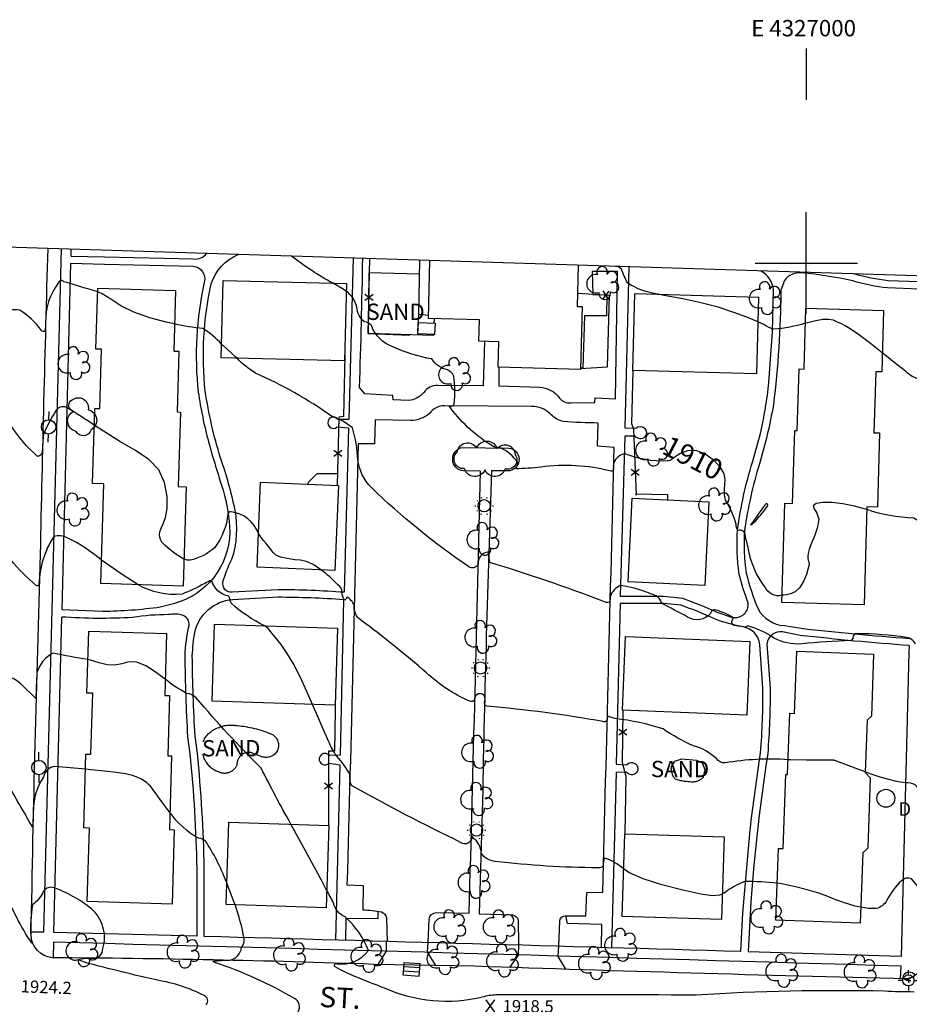
# Model space of a CAD drawing. Extents: x 4325359 to 4328315, y 196749 to 199619.
# Drawn here: x 4326615 to 4327050, y 199137 to 199619 of the extents above; entities that cross this region are included whole.
import ezdxf
from ezdxf.enums import TextEntityAlignment as Align

# ---------------------------------------------------------------- set-up
doc = ezdxf.new("R2010")
doc.units = 0
doc.header["$LTSCALE"] = 100
doc.header["$MEASUREMENT"] = 0
doc.linetypes.add('DIVISION', pattern=[0.995, 0.75, -0.06, 0.125, -0.06])
doc.linetypes.add('PAVDWY', pattern=[0.26, 0.2, -0.06])
doc.layers.get('0').update_dxf_attribs({"linetype": 'CONTINUOUS'})
for name, color, linetype in [('C-INDX', 4, 'CONTINUOUS'), ('C-INDX-CL', 4, 'CONTINUOUS'), ('C-INDXLBL', 4, 'CONTINUOUS'), ('C-INTRM', 44, 'CONTINUOUS'), ('C-INTRM-CL', 44, 'CONTINUOUS'), ('C-SPOTEL', 44, 'CONTINUOUS'), ('M-FENCE', 8, 'CONTINUOUS'), ('M-FENCE-PAT', 8, 'CONTINUOUS'), ('M-MISC', 7, 'DIVISION'), ('M-VEGL', 3, 'CONTINUOUS'), ('M-VEGS', 3, 'CONTINUOUS'), ('P-CONCPAD', 2, 'CONTINUOUS'), ('P-CURBPK', 6, 'CONTINUOUS'), ('P-MSIDEWALK', 2, 'CONTINUOUS'), ('P-PAVPK', 7, 'PAVDWY'), ('P-SIDEWALK', 2, 'CONTINUOUS'), ('R-CURBRD', 6, 'CONTINUOUS'), ('R-ROADNAME', 7, 'CONTINUOUS'), ('S-BUILDING', 4, 'CONTINUOUS'), ('SV-CLMON', 7, 'CONTINUOUS'), ('SV-GRID', 7, 'CONTINUOUS'), ('SV-GRID-TEXT', 7, 'CONTINUOUS'), ('SV-SHEET', 7, 'CONTINUOUS'), ('U-CATCHBSN', 5, 'CONTINUOUS'), ('U-PWRPOLE', 7, 'CONTINUOUS'), ('U-STLIGHT', 2, 'CONTINUOUS'), ('U-STMH', 5, 'CONTINUOUS')]:
    doc.layers.add(name, color=color, linetype=linetype)
doc.styles.add('ITALIC', font='ROMANS.SHX', dxfattribs={"oblique": 25})
doc.styles.add('SIMPLEX', font='simplex.shx')
doc.styles.get("Standard").update_dxf_attribs({"font": 'ROMANS.shx'})

# ---------------------------------------------------------------- blocks, each defined once
blk = doc.blocks.new('SPOTEL')
at = {"linetype": 'CONTINUOUS'}
for p, q in [((0.0214, -0.03), (-0.0214, 0.03)), ((-0.0214, -0.03), (0.0214, 0.03))]:
    blk.add_line(p, q, dxfattribs=at)
blk = doc.blocks.new('STMH')
at = {"linetype": 'CONTINUOUS'}
blk.add_circle((0, 0), 0.044, dxfattribs=at)
at = {"linetype": 'CONTINUOUS', "style": 'SIMPLEX'}
blk.add_text('D ', height=0.066, dxfattribs=at).set_placement((0.0615, -0.0855))
blk = doc.blocks.new('CMON')
at = {"linetype": 'CONTINUOUS'}
for p, q in [((0, 0.0275), (0, 0.05)), ((-0.0275, 0), (-0.05, 0)), ((0, 0), (-0.0121, 0)), ((0, 0), (0, 0.012)), ((0, 0), (0.0121, 0)), ((0, 0), (0, -0.012)), ((0, -0.0275), (0, -0.05)), ((0.0275, 0), (0.05, 0))]:
    blk.add_line(p, q, dxfattribs=at)
blk.add_circle((0, 0), 0.0275, dxfattribs=at)
blk = doc.blocks.new('CB')
at = {"linetype": 'CONTINUOUS'}
for p, q in [((0.04, 0.03), (-0.04, 0.03)), ((-0.04, 0.03), (-0.04, -0.03)), ((0.04, 0.01), (-0.04, 0.01)), ((0.04, 0), (0.04, 0.03)), ((0.04, -0.03), (0.04, 0)), ((-0.04, -0.01), (0.04, -0.01)), ((-0.04, -0.03), (0.04, -0.03))]:
    blk.add_line(p, q, dxfattribs=at)
blk = doc.blocks.new('PPOLE')
at = {"linetype": 'CONTINUOUS'}
for p, q in [((-0.035, 0), (-0.075, 0)), ((0.035, 0), (0.075, 0))]:
    blk.add_line(p, q, dxfattribs=at)
blk.add_circle((0, 0), 0.035, dxfattribs=at)
blk = doc.blocks.new('STLIGHT')
at = {"linetype": 'CONTINUOUS'}
for p, q in [((-0.045, 0), (-0.04, 0)), ((-0.0364, 0.0265), (-0.0324, 0.0235)), ((-0.0139, 0.0428), (-0.0124, 0.038)), ((0.0124, 0.038), (0.0139, 0.0428)), ((0.0324, 0.0235), (0.0364, 0.0265)), ((0.04, 0), (0.045, 0)), ((-0.0364, -0.0265), (-0.0324, -0.0235)), ((-0.0139, -0.0428), (-0.0124, -0.038)), ((0.0124, -0.038), (0.0139, -0.0428)), ((0.0324, -0.0235), (0.0364, -0.0265))]:
    blk.add_line(p, q, dxfattribs=at)
blk.add_circle((0, 0), 0.03, dxfattribs=at)
blk = doc.blocks.new('TREE')
at = {"linetype": 'CONTINUOUS'}
for centre, radius, start, end in [((-0.0091, 0.0536), 0.0258, 335.8002, 210.2293), ((0.0382, 0.0291), 0.0275, 260.759, 149.6138), ((-0.0394, -0.0039), 0.0452, 79.7264, 289.7946), ((0.046, -0.0217), 0.0266, 236.6404, 117.338), ((0.0039, -0.0522), 0.0287, 168.2151, 16.7673)]:
    blk.add_arc(centre, radius, start, end, dxfattribs=at)
blk = doc.blocks.new('FP')
at = {"linetype": 'CONTINUOUS'}
for p, q in [((0.0143, -0.02), (-0.0143, 0.02)), ((-0.0143, -0.02), (0.0143, 0.02))]:
    blk.add_line(p, q, dxfattribs=at)

msp = doc.modelspace()

# ---------------------------------------------------------------- linework, layer by layer
at = {"layer": 'C-INDX'}
for points, elevation in [([(4326768.49, 199490.12, -0.044101), (4326748.23, 199503.37)], 1910), ([(4326934.47, 199404.18, -0.261347), (4326931.93, 199403.15, -0.102274), (4326911.24, 199406.66, 0.414288), (4326905.63, 199399.17, -0.572568), (4326904.41, 199398.22, 0.097461), (4326870.1, 199400.12, -0.018853), (4326857.77, 199399.28, 0.180524), (4326858.83, 199402.35, 0.145821), (4326850.35, 199409.56, -0.196538), (4326845.2, 199411.33, -0.093973), (4326825.24, 199430.09, 0.430861), (4326827.81, 199431.2, 0.053048), (4326827.61, 199444.69, 0.179583), (4326824.5, 199447.72, -0.194351), (4326816.75, 199453.07, -0.063681), (4326797.74, 199459.04, -0.219361), (4326787.23, 199469.43, 0.213082), (4326783.88, 199471.24, -0.212573), (4326780.12, 199478.42, 0.180366), (4326774.97, 199486.3)], 1910), ([(4327139.04, 199474.19), (4327133.73, 199472.83, 0.292414), (4327128.46, 199466.05, 0.067726), (4327127.63, 199442.23, -0.152594), (4327123.41, 199423.88, 0.03621), (4327119.9, 199406.33, -0.438993), (4327108.55, 199398.2, 0.25805), (4327104.8, 199396.28, 0.268527), (4327100.63, 199386.88, -0.123009), (4327095.8, 199380.88, 0.097086), (4327093.83, 199372.95, -0.141673), (4327086.55, 199364.2, 0.06129), (4327065.74, 199341.49, -0.094983), (4327063.38, 199339.03), (4327063.38, 199339.03, 0.048174), (4327062.95, 199356.93, -0.007005), (4327062.14, 199363.26, 0.196851), (4327052.55, 199375.25, -0.07335), (4327029.67, 199379.35)], 1910), ([(4326988.2, 199337.44, -0.382215), (4326979.8, 199341.59, -0.126515), (4326971.76, 199359.97, -0.010197), (4326970.08, 199367.3, 0.444482), (4326966.83, 199369.13, -0.267542), (4326965.72, 199372.31, 0.063691), (4326960.55, 199384.02, -0.100659), (4326960.12, 199391.11)], 1910), ([(4326647.38, 199252.3, 0.009789), (4326632.45, 199253.64, 0.318809), (4326626.87, 199248.59, 0.150959), (4326621.79, 199230.95, -0.017376), (4326621.4, 199224.01, 0.006985), (4326608.71, 199245.97, 0.507008), (4326603.16, 199246.86, -0.056526), (4326590.61, 199240.88, -0.648818), (4326588.21, 199243.41, 0.632505), (4326582.59, 199247.77, -0.1316), (4326567.62, 199245.96, -0.145341), (4326552.39, 199256.04, 0.049759), (4326532.37, 199276.31, -0.005437), (4326520, 199287.8, 0.290905), (4326502.37, 199291.08)], 1920), ([(4326716.61, 199196.33, 0.054738), (4326706.7, 199216.23, 0.269984), (4326702.67, 199218.5, -0.112331), (4326688.64, 199231.22)], 1920), ([(4326792.24, 199093.05, -0.043079), (4326776.26, 199096.66, -0.169839), (4326763.78, 199107.85, 0.013134), (4326758.18, 199116.11, -0.070624), (4326757.96, 199121.52, -0.014004), (4326747.07, 199122.25, -0.401674), (4326745.42, 199123.25, 0.088822), (4326751.38, 199133.55, 0.4299), (4326749.63, 199140.14, 0.051361), (4326710.57, 199157.74), (4326709.72, 199158.43, -0.02159), (4326718.04, 199158.94, 0.342032), (4326723.66, 199165.14, 0.225335), (4326724.94, 199169.48, 0.045934), (4326720.56, 199185.98)], 1920)]:
    msp.add_lwpolyline(points, format="xyb", dxfattribs=dict(at, elevation=elevation))
at = {"layer": 'C-INDX', "elevation": 1910}
msp.add_lwpolyline([(4326975.84, 199374.53, 0.029753), (4326980.97, 199381, 1.010808), (4326980.04, 199382.06, -0.000978), (4326972.72, 199371.84, 0.087504), (4326975.84, 199374.53)], format="xyb", close=True, dxfattribs=at)
at = {"layer": 'C-INDX-CL'}
for points, elevation in [([(4326774.97, 199486.3), (4326772.58, 199487.8), (4326769.82, 199489.35), (4326768.49, 199490.12)], 1910), ([(4326960.12, 199391.11), (4326960.15, 199391.52), (4326960.25, 199394.08), (4326959.76, 199396.82), (4326958.09, 199399.94), (4326954.87, 199403.43), (4326950.62, 199406.54), (4326946.08, 199408.33), (4326941.89, 199408.18), (4326938.42, 199406.8), (4326935.91, 199405.21), (4326934.54, 199404.23), (4326934.47, 199404.18)], 1910), ([(4327029.67, 199379.35), (4327028.93, 199379.56), (4327023.54, 199381), (4327017.94, 199382.21), (4327012.61, 199382.92), (4327008.08, 199382.92), (4327004.82, 199382.3), (4327003.35, 199381.22), (4327003.84, 199379.76), (4327005.23, 199377.7), (4327006.14, 199374.74), (4327005.57, 199370.77), (4327004.04, 199366.43), (4327002.41, 199362.55), (4327001.38, 199359.76), (4327000.93, 199357.9), (4327000.81, 199356.58), (4327000.84, 199355.5), (4327000.96, 199354.61), (4327001.15, 199353.94), (4327001.35, 199353.39), (4327001.37, 199352.49), (4327000.99, 199350.69), (4327000.06, 199347.66), (4326998.61, 199344.11), (4326996.72, 199341), (4326994.51, 199339.06), (4326992.26, 199338.09), (4326990.28, 199337.7), (4326988.8, 199337.51), (4326988.2, 199337.44)], 1910), ([(4326688.64, 199231.22), (4326687.66, 199232.44), (4326684.78, 199236.38), (4326682.36, 199239.78), (4326680.49, 199242.29), (4326679.11, 199243.98), (4326678.11, 199245.05), (4326677.39, 199245.71), (4326676.74, 199246.17), (4326675.93, 199246.69), (4326674.73, 199247.44), (4326672.95, 199248.33), (4326670.4, 199249.21), (4326666.91, 199249.98), (4326662.36, 199250.67), (4326656.66, 199251.35), (4326649.93, 199252.05), (4326647.38, 199252.3)], 1920), ([(4326720.56, 199185.98), (4326720.02, 199187.6), (4326717.09, 199195.18), (4326716.61, 199196.33)], 1920)]:
    msp.add_lwpolyline(points, dxfattribs=dict(at, elevation=elevation))
at = {"layer": 'C-INTRM'}
for points, elevation in [([(4326927.35, 199484.79, -0.11341), (4326912.5, 199490.32, -0.023068), (4326909.63, 199497.02, 0.210279), (4326906.73, 199498.38)], 1908), ([(4326653.34, 199485.96, -0.001303), (4326636.84, 199490.9, 0.550149), (4326634.12, 199490.47, 0.168673), (4326627.88, 199470.84, -0.045888), (4326627.46, 199466.88, -0.599539), (4326625.84, 199467.03, 0.097658), (4326615.21, 199476.96, 0.250667), (4326606.29, 199474.49, 0.019475), (4326594.7, 199461.84, -0.615562), (4326593.88, 199461.96, -0.008567), (4326593.7, 199470.55, 0.219165), (4326592.2, 199472.67, -0.00911), (4326560.15, 199484.49, -0.0147), (4326528.02, 199495.06)], 1912), ([(4327136.61, 199491.15, -0.02501), (4327132.73, 199486.74, 0.03278), (4327129.25, 199486.46, 0.024403), (4327129, 199482.33, -0.114528), (4327122.72, 199480.6, 0.391163), (4327117.11, 199476.89, -0.021513), (4327114.23, 199464.6, -0.516639), (4327110.18, 199462.43, 0.435484), (4327103.15, 199456.86, -0.04787), (4327101.58, 199443.54, -0.030144), (4327088.22, 199427.34, -0.001019), (4327074.12, 199410.4, -0.044968), (4327065.41, 199402.73, -0.677721), (4327064.97, 199403.45, 0.081022), (4327060.44, 199435.6, 0.083168), (4327058.43, 199442.51, -0.168693), (4327048.55, 199447.06, -0.001438), (4327037.19, 199456.04)], 1908), ([(4326713.92, 199460.36, 0.063748), (4326704.84, 199468.01, -0.039156), (4326690.96, 199470.21)], 1912), ([(4326999.58, 199470.53, -0.051529), (4326984.18, 199467.61, -0.074081), (4326979.49, 199469.71), (4326976.36, 199471.18)], 1908), ([(4326965.5, 199322.71, -0.6997), (4326963.96, 199325.59, 0.428368), (4326963.82, 199326.89, 0.05249), (4326955.47, 199330.28, 0.414352), (4326953.19, 199328.54, -0.373478), (4326941.96, 199326.76, 0.012881), (4326929.1, 199333.54, 0.253596), (4326926.49, 199337.09, 0.068187), (4326909.03, 199342.21, 0.191643), (4326904.12, 199336.93, -0.051731), (4326903.81, 199334.13, -0.219648), (4326900.53, 199334.56, 0.018758), (4326845.25, 199353.47, -0.054105), (4326844.5, 199358.67, 0.419052), (4326839.44, 199352.41, -0.435829), (4326834.89, 199351.43, -0.043329), (4326787.28, 199390.14, -0.172558), (4326780.66, 199403.77, 0.055917), (4326778.03, 199419.35, 0.092943), (4326768.01, 199424.87, 0.051069), (4326730.59, 199446.15, -0.059641), (4326721.51, 199453.43)], 1912), ([(4326651.64, 199420.69, 0.015852), (4326638.84, 199428.83, 0.451448), (4326633.11, 199427.97, 0.0557), (4326626.86, 199416.12, 0.019388), (4326626.25, 199408.36, -0.418081), (4326623.9, 199405.42, -0.071621), (4326610.91, 199420.49, 0.469185), (4326609.65, 199420.48, -0.052865), (4326598.57, 199411.38), (4326595.11, 199410.56, -0.215803), (4326592.53, 199417.07, 0.01724), (4326592.32, 199423.4, 0.201063), (4326588.08, 199425.27, -0.001809), (4326562.3, 199430.44)], 1914), ([(4326732.02, 199367.7, 0.271662), (4326718.63, 199378.32, 0.446953), (4326717.03, 199377.16, -0.138463), (4326710.62, 199360.88, -0.1298), (4326698.63, 199354.56, -0.109459), (4326695.57, 199355.15)], 1914), ([(4326655.21, 199354.63, 0.058074), (4326638.49, 199365.57, 0.177873), (4326631.84, 199366.18, 0.13572), (4326624.61, 199342.91, -0.641676), (4326623.19, 199342.25, -0.04275), (4326610.94, 199354.69, 0.373993), (4326603.5, 199355.49, -0.044585), (4326594.98, 199350.32, -0.613016), (4326591.06, 199353.25, 0.448091), (4326588.88, 199356.99, 0.003698), (4326566.92, 199367.4)], 1916), ([(4326623.31, 199293.05, -0.003467), (4326623.01, 199286.89), (4326615.68, 199294.04, 0.302248), (4326601.44, 199296.95, 0.046051), (4326590.23, 199289.23, -0.678357), (4326589.8, 199289.75, 0.270488), (4326583.58, 199306.51, -0.000002), (4326560.03, 199325.03, 0.044151), (4326534.29, 199336.22, 0.017823), (4326519.89, 199341.94, 0.121358), (4326501.64, 199342.99, -0.05228), (4326493.84, 199342.13, -0.232948), (4326485.79, 199347.81)], 1918), ([(4326777.26, 199334.96, 0.079112), (4326775.34, 199336.57, -0.096019), (4326774.18, 199335, -0.21005), (4326773.03, 199338.83, 0.23127), (4326770.87, 199342.56, 0.043004), (4326762.56, 199349.93)], 1914), ([(4326705.74, 199343.2, -0.023743), (4326694.61, 199338, -0.154388), (4326673.18, 199342.6)], 1916), ([(4326734.93, 199322.52, -0.06756), (4326718.65, 199333.53, 0.031627), (4326717.49, 199336.96, -0.293181), (4326709.11, 199344.86, 0.007687), (4326705.74, 199343.2)], 1916), ([(4326991.11, 199256.96, 0.059262), (4326960.38, 199255.42, -0.29613), (4326956.06, 199257.57, 0.112919), (4326944.89, 199263.79, -0.051028), (4326929.92, 199272.03, 0.049876), (4326906.55, 199277.08, -0.032112), (4326903.24, 199278.17, 0.259588), (4326902.65, 199277.14, -0.577239), (4326900.55, 199275.62, 0.022667), (4326843.69, 199283.14, -0.407051), (4326842.72, 199285.57, 0.384325), (4326841.61, 199289, 0.589282), (4326837.73, 199286.31, -0.341106), (4326835.3, 199285.59, -0.08637), (4326814.25, 199299.47, 0.019702), (4326781.97, 199325.38, -0.273894), (4326778.86, 199332.46, 0.133941), (4326777.26, 199334.96)], 1914), ([(4327053.4, 199313.54, 0.245434), (4327049.08, 199316.82, 0.033917), (4327024.88, 199318.67, 0.395667), (4327022.73, 199316.72, -0.487421), (4327021.64, 199315.31, 0.01166), (4326997.88, 199313.67, -0.1491), (4326984.01, 199316.65, 0.079843), (4326972.22, 199322.19, 0.364609), (4326970.37, 199321.85, -0.050733), (4326965.5, 199322.71)], 1912), ([(4326648.55, 199305.95, -0.009155), (4326631.51, 199309.12, 0.207335), (4326623.63, 199299.6, 0.002005), (4326623.31, 199293.05)], 1918), ([(4326747.89, 199225.4, -0.011471), (4326733.33, 199252.83, -0.021698), (4326701.6, 199287.19, 0.196679), (4326696.85, 199289.45, -0.047941), (4326686.37, 199296.35)], 1918), ([(4326910.68, 199203.4, 0.118742), (4326901.08, 199208.85, 0.048689), (4326900.63, 199205.03, -0.296843), (4326898.15, 199204.06, -0.027579), (4326847.85, 199207.23, -0.236418), (4326841, 199211.28, 0.224004), (4326837.02, 199218.67, 0.018432), (4326836.32, 199219.63, -0.688629), (4326830.91, 199216.53, -0.014771), (4326777.48, 199244.35, -0.138313), (4326776.78, 199249.91, 0.044052), (4326770.33, 199258.68, -0.046653), (4326766.25, 199266.03, -0.002127), (4326758.43, 199284.02)], 1916), ([(4327128.99, 199282.75, 0.047829), (4327122.22, 199278.23, -0.076415), (4327101.51, 199265.56, 0.208606), (4327098.01, 199260.68, 0.039334), (4327097.03, 199250.91, -0.480741), (4327091.55, 199245.31, 0.152708), (4327078.48, 199241.52, -0.046671), (4327062.42, 199224.14, -0.636261), (4327060.5, 199225.04, 0.18869), (4327055.95, 199240.63, 0.392559), (4327048.5, 199245.64, -0.063245), (4327028.88, 199251.04)], 1914), ([(4327135.65, 199228.05, 0.033669), (4327125.4, 199220.02, 0.097115), (4327119.07, 199206.75, -0.143861), (4327117.27, 199204.3, -0.010034), (4327107.07, 199196.71), (4327103.15, 199194.54, -0.340248), (4327098.03, 199195.96, 0.533241), (4327095.96, 199194.58, -0.040448), (4327094.26, 199182.91, -0.303686), (4327089.22, 199181.46, 0.0013), (4327079.49, 199184.43, 0.242969), (4327075.5, 199183.12, -0.137992), (4327060.73, 199175.74, -0.386578), (4327059.18, 199177.17, 0.221226), (4327051.51, 199198.6, 0.314345), (4327046.62, 199197.77, 0.090182), (4327039.32, 199187.95, -0.203646), (4327034.26, 199184.16, -0.072214), (4327026.73, 199184.77)], 1916), ([(4326706.42, 199137.08, 0.542337), (4326705.39, 199141.52, 0.077974), (4326682.63, 199149.06, -0.00939), (4326647.32, 199157.66), (4326643.83, 199159.09, -0.122338), (4326650.73, 199159.79, 0.444938), (4326655.87, 199164.56, 0.290497), (4326650.33, 199184.02, 0.089489), (4326631.25, 199194.48, 0.354868), (4326626.47, 199191.9, -0.105602), (4326621.51, 199185.9, 0.058933), (4326620.6, 199170.72), (4326621.13, 199167.23, -0.037144), (4326613.66, 199180, -0.000098), (4326604.81, 199197.07, 0.591544), (4326601.94, 199196.95, -0.028847), (4326590.12, 199186.14, -0.695056), (4326586.9, 199187.36, 0.042105), (4326586.11, 199196.82, 0.08319), (4326575.01, 199212.76, 0.14615), (4326568.04, 199213.36)], 1922), ([(4327052.83, 199143.29, -0.011546), (4327038.27, 199143.68, 0.021579), (4326946.14, 199141.76, 0.002351), (4326848.12, 199141.87, 0.063201), (4326841.65, 199140.77, -0.16652), (4326793.63, 199145.21, -0.008113), (4326779.18, 199150.92, -0.034372), (4326769.48, 199155.63, -0.943962), (4326770.55, 199157.12, 0.275622), (4326785.77, 199163.64, 0.118687), (4326774.38, 199180.02, -0.239103), (4326768.75, 199186.8, 0.004555), (4326765.35, 199193.19)], 1918), ([(4326985.73, 199196.5, 0.034853), (4326969.98, 199197.34, 0.080635), (4326959.77, 199191.67), (4326958.98, 199191.33)], 1916)]:
    msp.add_lwpolyline(points, format="xyb", dxfattribs=dict(at, elevation=elevation))
at = {"layer": 'C-INTRM', "elevation": 1918}
msp.add_lwpolyline([(4327052.77, 199151.1, 0.866006), (4327052.39, 199152.17, 0.516045), (4327047.2, 199150.8, 0.548422), (4327050.65, 199150.05, 0.053316), (4327052.77, 199151.1)], format="xyb", close=True, dxfattribs=at)
at = {"layer": 'C-INTRM-CL'}
for points, elevation in [([(4326690.96, 199470.21), (4326686.86, 199471.09), (4326678.8, 199473.18), (4326671.02, 199475.91), (4326664.72, 199479.15), (4326659.74, 199482.39), (4326655.58, 199485.01), (4326653.34, 199485.96)], 1912), ([(4326976.36, 199471.18), (4326975.93, 199471.38), (4326970.96, 199473.48), (4326964.52, 199475.89), (4326956.88, 199478.36), (4326948.42, 199480.61), (4326939.61, 199482.45), (4326931.27, 199483.98), (4326927.35, 199484.79)], 1908), ([(4327037.19, 199456.04), (4327031.41, 199460.58), (4327025.55, 199465.04), (4327021.55, 199467.82), (4327019.02, 199469.3), (4327017.16, 199470.23), (4327015.33, 199471.16), (4327013.28, 199471.99), (4327010.88, 199472.44), (4327008.03, 199472.32), (4327004.69, 199471.73), (4327000.84, 199470.83), (4326999.58, 199470.53)], 1908), ([(4326721.51, 199453.43), (4326720.98, 199453.9), (4326716.67, 199457.85), (4326713.92, 199460.36)], 1912), ([(4326695.57, 199355.15), (4326694.17, 199355.85), (4326691.61, 199357.54), (4326688.78, 199359.66), (4326686.33, 199361.74), (4326684.79, 199363.4), (4326684, 199364.73), (4326683.67, 199365.92), (4326683.57, 199367.15), (4326683.77, 199368.56), (4326684.36, 199370.25), (4326685.38, 199372.41), (4326686.5, 199375.45), (4326687.29, 199379.86), (4326687.31, 199385.85), (4326686.1, 199392.55), (4326683.21, 199398.84), (4326678.33, 199403.92), (4326671.82, 199408.26), (4326664.21, 199412.7), (4326656.11, 199417.76), (4326651.64, 199420.69)], 1914), ([(4326762.56, 199349.93), (4326759.17, 199352.29), (4326755.44, 199353.94), (4326752.36, 199354.58), (4326749.84, 199354.8), (4326747.78, 199355.09), (4326746.06, 199355.47), (4326744.5, 199355.84), (4326743, 199356.16), (4326741.57, 199356.57), (4326740.26, 199357.27), (4326739.12, 199358.37), (4326738.05, 199359.76), (4326736.94, 199361.29), (4326735.71, 199362.79), (4326734.46, 199364.26), (4326733.3, 199365.73), (4326732.32, 199367.21), (4326732.02, 199367.7)], 1914), ([(4326673.18, 199342.6), (4326664.79, 199347.9), (4326655.25, 199354.6), (4326655.21, 199354.63)], 1916), ([(4326758.43, 199284.02), (4326755.64, 199290.42), (4326752.21, 199297.8), (4326749.08, 199303.87), (4326746.06, 199308.97), (4326743.03, 199313.39), (4326740.25, 199316.99), (4326738.05, 199319.6), (4326736.67, 199321.11), (4326735.91, 199321.83), (4326735.45, 199322.17), (4326734.97, 199322.5), (4326734.93, 199322.52)], 1916), ([(4326686.37, 199296.35), (4326685.94, 199296.66), (4326681.51, 199299.93), (4326676.87, 199302.92), (4326672.47, 199304.74), (4326668.62, 199304.81), (4326665.13, 199303.93), (4326661.68, 199303.2), (4326658.02, 199303.46), (4326654.07, 199304.45), (4326649.79, 199305.67), (4326648.55, 199305.95)], 1918), ([(4327028.88, 199251.04), (4327023.93, 199252.87), (4327018.42, 199254.97), (4327015.29, 199256.14), (4327014.02, 199256.58), (4327013.67, 199256.65), (4327013.45, 199256.67), (4327013.19, 199256.68), (4327012.89, 199256.69), (4327012.35, 199256.68), (4327010.67, 199256.68), (4327006.77, 199256.72), (4327000.1, 199256.81), (4326992.26, 199256.93), (4326991.11, 199256.96)], 1914), ([(4326765.35, 199193.19), (4326763.12, 199197.33), (4326755.92, 199210.61), (4326747.89, 199225.4)], 1918), ([(4326958.98, 199191.33), (4326957.51, 199190.69), (4326954.19, 199190.43), (4326948.48, 199191.17), (4326939.64, 199193.05), (4326929.42, 199195.73), (4326920.14, 199198.73), (4326913.58, 199201.63), (4326910.68, 199203.4)], 1916), ([(4327026.73, 199184.77), (4327023.97, 199185.32), (4327018.69, 199186.88), (4327014.45, 199188.43), (4327010.61, 199189.97), (4327006.18, 199191.58), (4327000.47, 199193.32), (4326994.07, 199194.95), (4326987.88, 199196.22), (4326985.73, 199196.5)], 1916)]:
    msp.add_lwpolyline(points, dxfattribs=dict(at, elevation=elevation))
at = {"layer": 'M-FENCE'}
for points in [[(4326817.66, 199465.07), (4326817.64, 199464.63), (4326785.69, 199465.57), (4326786.55, 199502.17)], [(4326889.6, 199448.48), (4326902.84, 199449.27), (4326903.69, 199484.17), (4326888.1, 199485.04)], [(4326817.96, 199472.79), (4326817.87, 199470.61)], [(4326774.18, 199454.93), (4326773.58, 199424.99), (4326771.25, 199424.63), (4326770.45, 199391.26)], [(4326915.14, 199447.48), (4326914.51, 199421.47), (4326915.47, 199418.78), (4326916.73, 199386.4), (4326916.82, 199387.03), (4326932.09, 199386.76), (4326932.05, 199384.16)], [(4326756.34, 199391.85), (4326756.5, 199392.83), (4326760.66, 199397), (4326770.58, 199397.02)], [(4326769.76, 199291.09), (4326769.28, 199261.11), (4326766.25, 199261.19), (4326766.25, 199224.82)], [(4326911.47, 199220.62), (4326911.97, 199248.74), (4326910.09, 199255.51), (4326910.42, 199281.28)]]:
    msp.add_lwpolyline(points, dxfattribs=at)
at = {"layer": 'M-MISC', "flags": 128}
msp.add_lwpolyline([(4326810.74, 199494.62), (4326785.99, 199495.28), (4326785.6, 199465.55), (4326809.92, 199464.63), (4326810.38, 199474.86)], dxfattribs=at)
for points in [[(4326721.58, 199273.69, -0.075172), (4326738.12, 199269.62, -0.941862), (4326734.17, 199258.27), (4326728.34, 199260.45, 0.48295), (4326721.45, 199254.34, -0.435442), (4326712.44, 199250.96, -0.437661), (4326705.62, 199267.18, -0.190258), (4326712.2, 199272.57)], [(4326712.2, 199272.57, -0.150203), (4326721.58, 199273.69)], [(4326950.45, 199252.13), (4326949.56, 199248.36, -0.189263), (4326944.8, 199246.03, -0.078189), (4326935.92, 199247.44, -0.201106), (4326934.03, 199253.65), (4326935.75, 199256.26), (4326939.19, 199257.48), (4326946.3, 199256.73), (4326949.03, 199255.51), (4326950.45, 199252.13)]]:
    msp.add_lwpolyline(points, format="xyb", dxfattribs=at)
at = {"layer": 'M-VEGL'}
for points in [[(4326640.78, 199433.05, -0.7), (4326648.7, 199428.23, -0.7), (4326650.09, 199418.47, -0.7), (4326642.79, 199417.65, -0.7), (4326641.5, 199427.56, -0.7), (4326640.78, 199433.05, -0.7)], [(4326832.64, 199399.4, -0.7), (4326829.17, 199407.53, -0.7), (4326838.8, 199409.56, -0.7), (4326848.79, 199409.23, -0.7), (4326857.56, 199406.24, -0.7), (4326852.67, 199399.29, -0.7), (4326842.78, 199398.76, -0.7), (4326832.8, 199399.39, -0.7), (4326832.64, 199399.4, -0.7)]]:
    msp.add_lwpolyline(points, format="xyb", close=True, dxfattribs=at)
at = {"layer": 'P-CONCPAD'}
msp.add_lwpolyline([(4326815.2, 199474.33), (4326810.38, 199474.86), (4326810.87, 199501.4)], dxfattribs=at)
at = {"layer": 'P-CURBPK'}
for points in [[(4326878.97, 199165.65), (4326879.42, 199177.88, -0.465505), (4326882.44, 199180.52), (4326892.1, 199180.56), (4326892.59, 199192.02), (4326900.4, 199192.14, 0.000842), (4326905.97, 199409.79), (4326897.93, 199410.39), (4326898.14, 199421.74, -0.019393), (4326881.26, 199422.45, -0.140103), (4326875.19, 199425.8), (4326874.57, 199426.42, 0.189351), (4326865.71, 199429.87), (4326823.04, 199430.2, 0.247359), (4326815.72, 199426.33, -0.162064), (4326806.42, 199422.92), (4326789.14, 199423.24), (4326788.75, 199411.51), (4326780.8, 199411.5, -0.001182), (4326775.3, 199195.72), (4326783.18, 199195.46), (4326783.03, 199183.52, -0.027056), (4326792.22, 199182.52, -0.242883), (4326794.63, 199179.64), (4326794.93, 199168.01)], [(4326815.03, 199167.59), (4326815.54, 199178.98, -0.390162), (4326819.08, 199182.15), (4326835.09, 199181.93, 0.000829), (4326840.68, 199398.13), (4326832.32, 199398.28, -0.883129), (4326831.9, 199409.8), (4326854.51, 199409.51, -0.850703), (4326854.93, 199398.33), (4326846, 199398.28, 0.004167), (4326841.6, 199237.01), (4326840.05, 199181.5), (4326856.39, 199181.05, -0.281362), (4326859.04, 199178.43), (4326859.25, 199166.16)]]:
    msp.add_lwpolyline(points, format="xyb", dxfattribs=at)
at = {"layer": 'P-MSIDEWALK'}
for points in [[(4326640.35, 199503.47), (4326656.74, 199502.99), (4326700.22, 199502.03, 0.25047), (4326706.66, 199504.68)], [(4326778.27, 199502.43), (4326776.26, 199423.39), (4326770.91, 199423.51, 0.471291), (4326766.61, 199423.76, 0.958705), (4326770.56, 199419.86), (4326775.97, 199419.45), (4326773.98, 199338.88, 0.018476), (4326741.57, 199340.11), (4326719.18, 199338.91, -0.50901), (4326714.65, 199343.99, -0.050106), (4326719.04, 199355.14, 0.125588), (4326720.56, 199379.09, 0.031491), (4326713.41, 199404.78, -0.037883), (4326706, 199437.3, -0.08221), (4326708.94, 199489.88, -0.218661), (4326722.01, 199504.2)], [(4326842.6, 199461.69), (4326841.99, 199439.95), (4326819.56, 199440.17, 0.2245), (4326812.88, 199436.74, -0.200453), (4326805.47, 199432.73), (4326797.94, 199433.02), (4326797.73, 199435.16), (4326784.08, 199435.96), (4326781.47, 199439.15, 0.003858), (4326783.04, 199502.28)], [(4326640.28, 199499.97), (4326656.64, 199499.49), (4326700.14, 199498.53, -0.448969), (4326705.51, 199490.59, 0.0823), (4326702.53, 199436.83, 0.027416), (4326707.55, 199412.48, 0.008903), (4326714.73, 199388.87, -0.063782), (4326717.95, 199368.27, -0.335934), (4326690.48, 199333.29), (4326683.97, 199331.61, -0.033231), (4326655.75, 199329.5), (4326635.9, 199330.3)], [(4326913.26, 199498.18), (4326911.27, 199419.37), (4326916.63, 199419.15, -0.962362), (4326921.05, 199415.01, -0.488171), (4326916.23, 199415.38), (4326911.26, 199415.35), (4326909.02, 199336.96), (4326930.52, 199336.94), (4326939.51, 199335.97, -0.024787), (4326956.31, 199329.19), (4326963.95, 199326.6, 0.499797), (4326971.59, 199333.6, -0.023336), (4326967.15, 199347.69, -0.050239), (4326966.33, 199369.54, -0.038669), (4326973.68, 199402.66), (4326977.54, 199416.56, 0.02811), (4326981.76, 199441.55), (4326983.41, 199466.33), (4326984.03, 199486.82, 0.262573), (4326977.6, 199496.15)], [(4326849.66, 199449.01), (4326849.67, 199439.92), (4326869.59, 199439.22, -0.234093), (4326879.33, 199433.91, 0.254139), (4326884.81, 199431.56), (4326896.59, 199431.83), (4326896.78, 199433.98), (4326906.6, 199433.59), (4326907.6, 199495.93), (4326895.33, 199495.84), (4326895.63, 199484.59), (4326902.39, 199484.43), (4326902.26, 199474.15), (4326891.48, 199474.24), (4326890.74, 199448.5), (4326889.6, 199448.57)], [(4327055.2, 199487.25), (4327039.75, 199487.84, -0.044633), (4327022.71, 199491.29, 0.033677), (4326997.7, 199495.17, 0.26822), (4326989.3, 199491.56), (4326987.53, 199486.71, -0.029374), (4326983.91, 199430.69, -0.031896), (4326977.06, 199401.72, 0.038564), (4326969.82, 199369.2, 0.05023), (4326970.61, 199348.34, 0.037225), (4326976.39, 199330.79, 0.259222), (4326989.29, 199322.62), (4326997.47, 199321.28, 0.010298), (4327050.46, 199316.35)], [(4327055.29, 199490.75), (4327040.01, 199491.33, -0.043395), (4327023.43, 199494.71)], [(4326705.49, 199170.44), (4326705.52, 199203.74, 0.018462), (4326702.14, 199260.25), (4326700.98, 199268.55, -0.011371), (4326699.62, 199307.79, -0.024546), (4326700.89, 199319.51, -0.324517), (4326719.4, 199335.41), (4326741.62, 199336.61, -0.018438), (4326773.68, 199335.39), (4326771.92, 199259.12), (4326766.73, 199258.96, 0.956528), (4326762.16, 199255.76, 0.47163), (4326766.44, 199255.24), (4326771.83, 199254.4), (4326769.72, 199168.71)], [(4326968.07, 199163.07), (4326968.92, 199181.8), (4326972.52, 199222.66, -0.006202), (4326977.67, 199260.4, 0.020297), (4326978.83, 199291.94), (4326977.23, 199313.31, 0.343537), (4326969.26, 199321.94, -0.049834), (4326955.05, 199325.92, 0.024399), (4326938.72, 199332.54), (4326930.33, 199333.44), (4326909.01, 199333.46), (4326907.05, 199254.76), (4326912.13, 199254.43, -1.055532), (4326916.75, 199250.47, -0.467562), (4326912.03, 199250.9), (4326906.97, 199250.71), (4326904.69, 199164.92)], [(4326701.99, 199170.54), (4326702.02, 199203.67, 0.018454), (4326698.66, 199259.85), (4326697.49, 199268.21, -0.011454), (4326696.12, 199307.9, -0.049027), (4326698.06, 199322.61, 0.328162), (4326695.13, 199327.55, 0.126559), (4326688.05, 199327.95, 0.043354), (4326670.45, 199326.54, -0.031212), (4326635.81, 199326.8)], [(4327050.36, 199312.85, -0.010311), (4326996.97, 199317.82), (4326996.97, 199317.82), (4326988.4, 199319.5, 0.427601), (4326980.72, 199313.58), (4326982.33, 199292.04, -0.020445), (4326981.15, 199260.01, 0.028436), (4326971.57, 199162.98)]]:
    msp.add_lwpolyline(points, format="xyb", dxfattribs=at)
for points in [[(4326774.7, 199168.57), (4326774.85, 199179.5), (4326790.57, 199179.3), (4326790.58, 199182.77)], [(4326899.89, 199165.05), (4326899.98, 199176.36), (4326883.25, 199176.88), (4326882.44, 199180.52)]]:
    msp.add_lwpolyline(points, dxfattribs=at)
at = {"layer": 'P-PAVPK', "flags": 128}
for points in [[(4326790.61, 199156.79), (4326794.6, 199163.31), (4326794.65, 199168.02)], [(4326818.84, 199156.25), (4326814.66, 199162.8), (4326815.03, 199167.59)], [(4326859.25, 199166.16), (4326859.02, 199161.36), (4326854.75, 199155.31)], [(4326882.42, 199154.41), (4326878.6, 199160.73), (4326878.99, 199165.65)]]:
    msp.add_lwpolyline(points, dxfattribs=at)
at = {"layer": 'P-SIDEWALK'}
for points in [[(4326620.8, 199172.67), (4326627.08, 199172.73), (4326635.63, 199506.92)], [(4326640.35, 199503.47), (4326640.43, 199506.77)], [(4326635.9, 199330.3), (4326640.28, 199499.97)], [(4326701.99, 199170.54), (4326631.83, 199172.44), (4326631.83, 199172.44), (4326635.81, 199326.8)], [(4327050.36, 199312.85), (4327050.26, 199309.51), (4327046.49, 199160.72), (4326971.57, 199162.98)]]:
    msp.add_lwpolyline(points, dxfattribs=at)
for points in [[(4326968.07, 199163.07, 0.000678), (4326705.49, 199170.44)], [(4327046.1, 199149.75), (4327046.5, 199155.92, 0.000981), (4326631.69, 199167.64), (4326631.53, 199160.04)]]:
    msp.add_lwpolyline(points, format="xyb", dxfattribs=at)
at = {"layer": 'R-CURBRD'}
msp.add_lwpolyline([(4327067.26, 199493.33), (4327067.04, 199485.18, -0.002873), (4327064.24, 199390.55, 0.170128), (4327066.38, 199385.75, -0.123773), (4327069.95, 199380.85), (4327070.17, 199378.96, -0.039661), (4327069.5, 199367.59, -0.104058), (4327067.47, 199363.96, 0.238981), (4327063.51, 199357.55), (4327062.05, 199306.18), (4327062, 199269.34), (4327060.49, 199241.35, -0.00544), (4327058.32, 199159.93, -0.323397), (4327049.21, 199149.67, -0.002292), (4326837.89, 199155.88), (4326788.5, 199156.83, 0.007146), (4326631.08, 199160.04, -0.37247), (4326620.77, 199171.09, -0.003198), (4326625.37, 199357.54, -0.001819), (4326629.04, 199507.12)], format="xyb", dxfattribs=at)
at = {"layer": 'S-BUILDING'}
msp.add_lwpolyline([(4326888.47, 199498.96), (4326887.93, 199478.82), (4326890.4, 199478.76), (4326889.58, 199447.95), (4326849.33, 199449.02), (4326849.66, 199461.51), (4326839.83, 199461.77), (4326840.1, 199472.21), (4326815.16, 199472.86), (4326815.91, 199501.24)], dxfattribs=at)
for points in [[(4326691.44, 199486.64), (4326690.57, 199456.91), (4326693.1, 199456.83), (4326692.22, 199427.16), (4326693.82, 199427.12), (4326692.75, 199390.67), (4326696.61, 199390.56), (4326695.18, 199341.95), (4326654.87, 199343.14), (4326656.3, 199391.99), (4326650.8, 199392.15), (4326651.88, 199428.83), (4326654.36, 199428.76), (4326655.21, 199457.85), (4326652.52, 199457.93), (4326653.39, 199487.76)], [(4326775.06, 199489.96), (4326774.11, 199452.11), (4326713.75, 199453.62), (4326714.7, 199491.47)], [(4326915.08, 199447.48), (4326916.15, 199485.1), (4326976.7, 199483.38), (4326975.63, 199445.75)], [(4326988.09, 199333.92), (4326989.54, 199382.52), (4326993.32, 199382.4), (4326994.38, 199418.14), (4326995.61, 199418.1), (4326996.51, 199448.21), (4326998.91, 199448.14), (4326999.79, 199477.87), (4327037.81, 199476.74), (4327036.91, 199446.77), (4327033.96, 199446.86), (4327033.07, 199416.95), (4327035.85, 199416.86), (4327034.77, 199380.6), (4327029.71, 199380.75), (4327028.28, 199332.72)], [(4326818.2, 199465.05), (4326809.99, 199465.42), (4326810.24, 199470.96), (4326818.45, 199470.58)], [(4326733.07, 199392.82), (4326771.1, 199391.23), (4326769.37, 199349.64), (4326731.34, 199351.23)], [(4326950.34, 199342.25), (4326912.84, 199344.01), (4326914.76, 199384.97), (4326952.26, 199383.21)], [(4326770.74, 199321.37), (4326769.52, 199283.66), (4326709.28, 199285.61), (4326710.5, 199323.32)], [(4326687.02, 199318.76), (4326686.14, 199288.43), (4326688.51, 199288.36), (4326687.65, 199258.89), (4326689.44, 199258.84), (4326688.4, 199222.8), (4326690.78, 199222.73), (4326689.72, 199186.31), (4326648.28, 199187.51), (4326649.33, 199223.49), (4326646.54, 199223.57), (4326647.59, 199259.75), (4326650.05, 199259.68), (4326650.92, 199289.5), (4326648.07, 199289.59), (4326648.95, 199319.87)], [(4326910.09, 199281.29), (4326911.59, 199317.33), (4326972.38, 199314.81), (4326970.88, 199278.77)], [(4326985.09, 199178.37), (4326986.34, 199213.6), (4326988.76, 199213.51), (4326990.04, 199249.78), (4326990.86, 199249.75), (4326991.91, 199279.67), (4326994.32, 199279.58), (4326995.39, 199310.03), (4327032.97, 199308.7), (4327031.9, 199278.28), (4327029.77, 199276.32), (4327028.87, 199250.74), (4327031.34, 199248.05), (4327030.12, 199213.66), (4327027.67, 199211.4), (4327026.45, 199176.91)], [(4326717.56, 199226.37), (4326766.35, 199224.82), (4326765.07, 199184.56), (4326716.28, 199186.12)], [(4326911.19, 199220.63), (4326959.81, 199219.19), (4326958.61, 199178.83), (4326909.99, 199180.27)]]:
    msp.add_lwpolyline(points, close=True, dxfattribs=at)
at = {"layer": 'SV-GRID'}
for points in [[(4327000, 199604.97), (4327000, 199579.97)], [(4327000, 199475), (4327000, 199525)], [(4326975, 199500), (4327025, 199500)]]:
    msp.add_lwpolyline(points, dxfattribs=at)
at = {"layer": 'SV-SHEET'}
msp.add_lwpolyline([(4325482.88, 196902.78), (4328127.08, 196818.74), (4328193.08, 199457.9), (4325546.69, 199541.19)], close=True, dxfattribs=at)

# ---------------------------------------------------------------- block references
at = {"layer": 'C-SPOTEL', "xscale": 100, "yscale": 100, "zscale": 100, "rotation": 359.4999999999999}
msp.add_blockref('SPOTEL', (4326845.45, 199136.48, 1918.48), dxfattribs=at)
at = {"layer": 'M-FENCE-PAT', "xscale": 100, "yscale": 100, "zscale": 100}
for p, rotation in [((4326786.1, 199483.15), 90), ((4326901.86, 199484.27), 176.9103283887479), ((4326770.82, 199406.94), 270), ((4326916.29, 199397.67), 270), ((4326910.28, 199270.36), 90), ((4326766.25, 199244.19), 270)]:
    msp.add_blockref('FP', p, dxfattribs=dict(at, rotation=rotation))
at = {"layer": 'M-VEGS', "xscale": 100, "yscale": 100, "zscale": 100}
for p in [(4326901.02, 199490.32), (4326980.53, 199482.95), (4326642.3, 199451.13), (4326828.53, 199445.76), (4326924.91, 199408.79), (4326641.84, 199379.46), (4326955.74, 199381.94), (4326842.38, 199365.12), (4326841.39, 199317.17), (4326839.78, 199260.93), (4326839.37, 199237.83), (4326838.07, 199197.28), (4326826.2, 199175.52), (4326850.32, 199175.48), (4326981.25, 199179.88), (4326909.79, 199166.47), (4326646.24, 199163.82), (4326695.72, 199163.15), (4326747.78, 199161.7), (4326785.71, 199161.01), (4326822.89, 199159.99), (4326851.98, 199158.76), (4326896.96, 199157.57), (4326988.62, 199153.8), (4327026.92, 199153.45)]:
    msp.add_blockref('TREE', p, dxfattribs=at)
at = {"layer": 'SV-CLMON', "xscale": 100, "yscale": 100, "zscale": 100}
msp.add_blockref('CMON', (4327049.96, 199148.99), dxfattribs=at)
at = {"layer": 'U-CATCHBSN', "xscale": 100, "yscale": 100, "zscale": 100, "rotation": 176.300002}
msp.add_blockref('CB', (4326806.89, 199154.35, 1916.7), dxfattribs=at)
at = {"layer": 'U-PWRPOLE', "xscale": 100, "yscale": 100, "zscale": 100}
for p, rotation in [((4326629.29, 199419.86), 87.599998), ((4326624.58, 199253.15), 89.800002)]:
    msp.add_blockref('PPOLE', p, dxfattribs=dict(at, rotation=rotation))
at = {"layer": 'U-STLIGHT', "xscale": 100, "yscale": 100, "zscale": 100}
for p in [(4326842.42, 199381.23), (4326840.67, 199301.85), (4326838.67, 199222.53)]:
    msp.add_blockref('STLIGHT', p, dxfattribs=at)
at = {"layer": 'U-STMH', "xscale": 100, "yscale": 100, "zscale": 100}
msp.add_blockref('STMH', (4327038.93, 199238.09, 1914.72), dxfattribs=at)

# ---------------------------------------------------------------- texts
at = {"layer": 'C-INDXLBL', "style": 'ITALIC', "oblique": 25}
msp.add_text('1910', height=10, rotation=333, dxfattribs=at).set_placement((4326928.76, 199407.09, 1910))
at = {"layer": 'C-SPOTEL'}
for s, rotation, p in [('1924.2', 357.8, (4326615.57, 199143.15, 1924.19)), ('1918.5', 359.5, (4326851.42, 199133.42, 1918.48))]:
    msp.add_text(s, height=6, rotation=rotation, dxfattribs=at).set_placement(p)
at = {"layer": 'M-MISC'}
for p in [(4326784.8, 199472.17), (4326704.39, 199258.58), (4326923.97, 199248.42)]:
    msp.add_text('SAND', height=8, dxfattribs=at).set_placement(p)
at = {"layer": 'R-ROADNAME'}
msp.add_text('ST.', height=10, rotation=357, dxfattribs=at).set_placement((4326761.66, 199136.03))
at = {"layer": 'SV-GRID-TEXT'}
msp.add_text('E 4327000', height=8, dxfattribs=at).set_placement((4326998.7, 199610.97), align=Align.CENTER)

doc.saveas('drawing.dxf')
